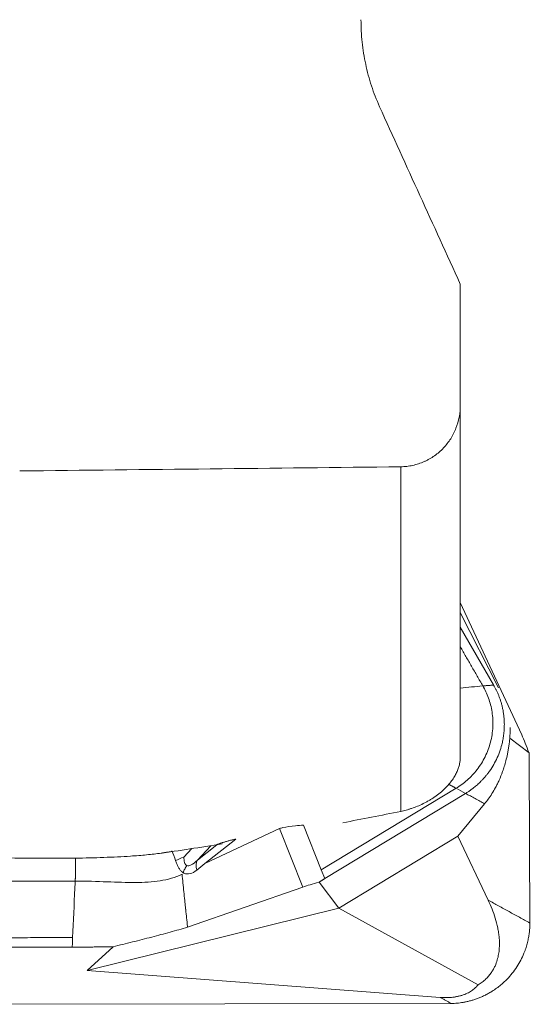
# Model space of a CAD drawing. Units: millimetres. Extents: x -14.7 to 54.5, y -36 to 41.2.
# Drawn here: x 34.9 to 40, y -25 to -15.1 of the extents above; entities that cross this region are included whole.
import ezdxf

# ---------------------------------------------------------------- set-up
doc = ezdxf.new("R2010")
doc.units = ezdxf.units.MM
doc.layers.add('1', color=4, linetype='Continuous')
doc.layers.add('2', color=7, linetype='Continuous')
doc.styles.add('iso_b_vert', font='simplex.shx')
doc.dimstyles.get("Standard").update_dxf_attribs({"dimtxt": 0.18, "dimasz": 0.18, "dimexe": 0.18, "dimexo": 0.0625, "dimgap": 0.09, "dimtad": 1, "dimzin": 0, "dimdsep": 52, "dimtxsty": 'Standard', "dimcen": 0.09, "dimadec": 0, "dimazin": 0, "dimtfac": 1, "dimtdec": 4, "dimtofl": 0, "dimtmove": 0, "dimatfit": 3, "dimfxl": 1, "dimtolj": 1, "dimtzin": 0, "dimarcsym": 0})

# ---------------------------------------------------------------- blocks, each defined once
blk = doc.blocks.new('_U1')
at = {"layer": '2', "lineweight": 13}
for p, q in [((40.800181, 24.976984), (54.488514, 24.976984)), ((52.488514, 24.976984), (52.488514, -24.976984)), ((40.800181, -24.976984), (54.488514, -24.976984))]:
    blk.add_line(p, q, dxfattribs=at)
at = {"layer": '2', "lineweight": 18}
for points in [[(52.488514, 24.976984), (52.906511, 21.801985), (52.070517, 21.801982)], [(52.488514, -24.976984), (52.070517, -21.801985), (52.906511, -21.801982)]]:
    blk.add_solid(points, dxfattribs=at)
at = {"layer": '2', "lineweight": 18, "char_height": 3, "attachment_point": 7, "rotation": 90, "line_spacing_factor": 1.084337, "style": 'iso_b_vert'}
for s, insert in [('\\W0.6740;50', (51.1474, 2.843172)), ('%%c', (51.1474, -6.156828))]:
    blk.add_mtext(s, dxfattribs=dict(at, insert=insert))

msp = doc.modelspace()

# ---------------------------------------------------------------- linework, layer by layer
at = {"layer": '1', "lineweight": 18}
for p, q in [((39.3, -17.7282), (39.3, -18.9532)), ((39.3, -18.9532), (39.3, -22.4938)), ((39.3, -20.9366), (39.9181, -22.2704)), ((39.686, -21.7957), (39.3, -21.0377)), ((39.3, -21.1862), (39.6344, -21.7676)), ((39.7977, -22.3033), (39.9922, -22.4518)), ((39.9938, -22.5185), (40.0004, -24.1663)), ((37.9353, -23.7189), (39.3531, -22.8601)), ((39.2736, -23.2899), (39.5452, -22.9647)), ((39.2736, -23.2899), (38.0769, -24.0149)), ((39.2736, -23.2899), (39.5807, -23.9357)), ((36.5534, -24.2085), (37.7157, -23.8035)), ((38.0769, -24.0149), (37.8791, -23.7536)), ((38.0769, -24.0149), (35.5428, -24.6458)), ((39.48, -24.7899), (38.0769, -24.0149)), ((35.3922, -24.4091), (33.4567, -24.4116)), ((35.5428, -24.6458), (35.8031, -24.4047)), ((39.0975, -24.9151), (35.5428, -24.6458)), ((33.0301, -24.9851), (39.2101, -24.977))]:
    msp.add_line(p, q, dxfattribs=at)
at = {"layer": '1', "lineweight": 13}
for p, q in [((38.7, -23.0412), (38.7, -19.5693)), ((39.2573, -22.8085), (37.9, -23.6306)), ((37.7202, -23.1796), (37.9, -23.6306)), ((37.4808, -23.2146), (36.7278, -23.5675)), ((37.4808, -23.2146), (37.4802, -23.213)), ((37.7157, -23.8035), (37.4808, -23.2146)), ((36.6521, -23.5334), (36.8491, -23.3768)), ((36.7872, -23.3873), (36.6521, -23.5334)), ((37.0388, -23.3204), (36.7278, -23.5675)), ((36.517, -23.5022), (36.5957, -23.4169)), ((36.7278, -23.5675), (36.646, -23.6325)), ((37.9, -23.6306), (37.9353, -23.7189))]:
    msp.add_line(p, q, dxfattribs=at)
at = {"layer": '1', "lineweight": 18}
for centre, major_axis, ratio, start_param, end_param in [((-372.2306, 0.001), (1290.6388, 6.5285), 0.017694, -1.249986, -1.246852), ((39.935, -22.4822), (0.1384, -0.3864), 0.156388, 1.606294, 2.094155), ((39.935, -22.4822), (0.1384, -0.3864), 0.156388, 1.606294, 2.094155), ((39.935, -22.4822), (0.1383, -0.3861), 0.156285, 1.593466, 1.606279), ((39.9023, -22.486), (0.0095, -0.4015), 0.2266, 1.484438, 1.650712), ((69.305, 0), (41.5103, 21.9715), 0.217238, -2.527899, -2.507207), ((69.305, 0), (41.5103, 21.9715), 0.217238, -2.597506, -2.572803), ((38.0037, -23.7606), (0.3925, 0.0956), 0.093812, 1.883835, 2.371695), ((38.004, -23.7606), (0.3929, 0.0956), 0.093889, 1.871328, 1.88412), ((37.9925, -23.7325), (0.3484, 0.206), 0.101307, 1.675698, 1.841972)]:
    msp.add_ellipse(centre, major_axis=major_axis, ratio=ratio, start_param=start_param, end_param=end_param, dxfattribs=at)
at = {"layer": '1', "lineweight": 13}
for centre, major_axis, ratio, start_param, end_param in [((36.5377, -23.5203), (0.1427, 0.0463), 0.158244, 1.665337, 2.347155), ((36.8089, -23.1458), (0.2656, 0.4407), 0.214324, -3.109301, -2.502161), ((36.7609, -23.6337), (0.0933, -0.1174), 0.679291, -2.916638, -2.074622), ((36.694, -23.1446), (0.1641, 0.5238), 0.37595, 3.041555, 3.092504), ((36.694, -23.1446), (0.1641, 0.5238), 0.37595, 3.092504, -2.635254), ((37.9588, -23.6479), (0.3442, 0.2165), 0.118185, -1.892322, -1.713244)]:
    msp.add_ellipse(centre, major_axis=major_axis, ratio=ratio, start_param=start_param, end_param=end_param, dxfattribs=at)
at = {"layer": '1', "lineweight": 18}
for points, knots in [([(38.4874, -15.9424), (38.456, -15.8729), (38.4287, -15.8024), (38.382, -15.6596), (38.3432, -15.5149), (38.3197, -15.3666), (38.3079, -15.254), (38.3049, -15.2161), (38.301, -15.1406), (38.3, -15.1029), (38.3, -15.0653)], [0, 0, 0, 0, 0.25, 0.25, 0.5, 0.75, 0.75, 0.875, 0.875, 1, 1, 1, 1]), ([(39.3, -18.9532), (39.3, -18.9726), (39.2991, -18.9923), (39.2954, -19.0312), (39.2926, -19.0505), (39.2817, -19.1077), (39.271, -19.1451), (39.2493, -19.2), (39.2411, -19.2181), (39.2233, -19.2531), (39.2136, -19.2701), (39.182, -19.3197), (39.1579, -19.3509), (39.1166, -19.3945), (39.1021, -19.4084), (39.0721, -19.4345), (39.0408, -19.459), (39.0072, -19.4805), (38.981, -19.4954), (38.9721, -19.5002), (38.9541, -19.5094), (38.9449, -19.5137), (38.8987, -19.5343), (38.8605, -19.5468), (38.8014, -19.5598), (38.7814, -19.5632), (38.7408, -19.5678), (38.7204, -19.5691), (38.7, -19.5693)], [0, 0, 0, 0, 0.0625, 0.0625, 0.125, 0.125, 0.25, 0.25, 0.3125, 0.3125, 0.375, 0.375, 0.5, 0.5, 0.5625, 0.5625, 0.625, 0.6875, 0.6875, 0.71875, 0.71875, 0.75, 0.75, 0.875, 0.875, 0.9375, 0.9375, 1, 1, 1, 1]), ([(39.3531, -22.8601), (39.3571, -22.8576), (39.3656, -22.8524), (39.3785, -22.8441), (39.3923, -22.8348), (39.4069, -22.8246), (39.4222, -22.8133), (39.4382, -22.8008), (39.4549, -22.7871), (39.4723, -22.7722), (39.4901, -22.7558), (39.5084, -22.7379), (39.5271, -22.7185), (39.546, -22.6974), (39.5651, -22.6746), (39.5932, -22.6382), (39.6279, -22.5866), (39.6651, -22.5179), (39.6957, -22.4453), (39.7161, -22.3799), (39.7291, -22.3223), (39.7373, -22.2724), (39.7425, -22.2191), (39.744, -22.1684), (39.7425, -22.1219), (39.739, -22.0813), (39.7337, -22.0423), (39.7268, -22.005), (39.7184, -21.9695), (39.7088, -21.9357), (39.6982, -21.9038), (39.6868, -21.8736), (39.6747, -21.8452), (39.6621, -21.8185), (39.6492, -21.7934), (39.6401, -21.7774), (39.6356, -21.7696)], [0, 0, 0, 0, 0.01138, 0.023686, 0.036934, 0.051142, 0.066329, 0.082514, 0.099718, 0.117961, 0.137265, 0.157645, 0.179116, 0.201691, 0.225383, 0.250206, 0.311635, 0.373948, 0.436876, 0.500111, 0.53801, 0.578498, 0.621465, 0.666769, 0.700651, 0.73344, 0.765112, 0.795653, 0.825067, 0.853357, 0.880524, 0.906574, 0.931526, 0.955402, 0.978221, 1, 1, 1, 1]), ([(39.3531, -22.8601), (39.3571, -22.8576), (39.3656, -22.8524), (39.3785, -22.8441), (39.3923, -22.8348), (39.4069, -22.8246), (39.4222, -22.8133), (39.4382, -22.8008), (39.4549, -22.7871), (39.4723, -22.7722), (39.4901, -22.7558), (39.5084, -22.7379), (39.5271, -22.7185), (39.546, -22.6974), (39.5651, -22.6746), (39.5932, -22.6382), (39.6279, -22.5866), (39.6651, -22.5179), (39.6957, -22.4453), (39.7161, -22.3799), (39.7291, -22.3223), (39.7373, -22.2724), (39.7425, -22.2191), (39.744, -22.1684), (39.7425, -22.1219), (39.739, -22.0813), (39.7337, -22.0423), (39.7268, -22.005), (39.7184, -21.9695), (39.7088, -21.9357), (39.6982, -21.9038), (39.6868, -21.8736), (39.6747, -21.8452), (39.6621, -21.8185), (39.6492, -21.7934), (39.6401, -21.7774), (39.6356, -21.7696)], [0, 0, 0, 0, 0.01138, 0.023686, 0.036934, 0.051142, 0.066329, 0.082514, 0.099718, 0.117961, 0.137265, 0.157645, 0.179116, 0.201691, 0.225383, 0.250206, 0.311635, 0.373948, 0.436876, 0.500111, 0.53801, 0.578498, 0.621465, 0.666769, 0.700651, 0.73344, 0.765112, 0.795653, 0.825067, 0.853357, 0.880524, 0.906574, 0.931526, 0.955402, 0.978221, 1, 1, 1, 1]), ([(39.5452, -22.9647), (39.5699, -22.9352), (39.5944, -22.9017), (39.6309, -22.8434), (39.643, -22.8226), (39.6611, -22.7888), (39.6671, -22.7771), (39.6791, -22.7526), (39.6851, -22.7399), (39.7029, -22.7), (39.7146, -22.6712), (39.7318, -22.623), (39.7375, -22.606), (39.7487, -22.5702), (39.7541, -22.5513), (39.7647, -22.511), (39.7698, -22.4895), (39.7772, -22.4542), (39.7796, -22.442), (39.7842, -22.4163), (39.7864, -22.403), (39.7905, -22.3753), (39.7924, -22.3608), (39.795, -22.3381), (39.7958, -22.3303), (39.7973, -22.3145), (39.798, -22.3065), (39.7999, -22.2821), (39.8009, -22.2654), (39.8021, -22.231), (39.8024, -22.214), (39.8023, -22.1971)], [0, 0, 0, 0, 0.25, 0.25, 0.375, 0.375, 0.4375, 0.4375, 0.5, 0.5, 0.625, 0.625, 0.6875, 0.6875, 0.75, 0.75, 0.8125, 0.8125, 0.84375, 0.84375, 0.875, 0.875, 0.90625, 0.90625, 0.921875, 0.921875, 0.9375, 0.9375, 0.96875, 0.96875, 1, 1, 1, 1]), ([(39.5452, -22.9647), (39.5699, -22.9352), (39.5944, -22.9017), (39.6309, -22.8434), (39.643, -22.8226), (39.6611, -22.7888), (39.6671, -22.7771), (39.6791, -22.7526), (39.6851, -22.7399), (39.7029, -22.7), (39.7146, -22.6712), (39.7318, -22.623), (39.7375, -22.606), (39.7487, -22.5702), (39.7541, -22.5513), (39.7647, -22.511), (39.7698, -22.4895), (39.7772, -22.4542), (39.7796, -22.442), (39.7842, -22.4163), (39.7864, -22.403), (39.7905, -22.3753), (39.7924, -22.3608), (39.795, -22.3381), (39.7958, -22.3303), (39.7973, -22.3145), (39.798, -22.3065), (39.7999, -22.2821), (39.8009, -22.2654), (39.8021, -22.231), (39.8024, -22.214), (39.8023, -22.1971)], [0, 0, 0, 0, 0.25, 0.25, 0.375, 0.375, 0.4375, 0.4375, 0.5, 0.5, 0.625, 0.625, 0.6875, 0.6875, 0.75, 0.75, 0.8125, 0.8125, 0.84375, 0.84375, 0.875, 0.875, 0.90625, 0.90625, 0.921875, 0.921875, 0.9375, 0.9375, 0.96875, 0.96875, 1, 1, 1, 1]), ([(39.3, -22.4938), (39.3, -22.5157), (39.2977, -22.5386), (39.2898, -22.5752), (39.2864, -22.5877), (39.2781, -22.6132), (39.2731, -22.6261), (39.2614, -22.6526), (39.2546, -22.6662), (39.239, -22.6939), (39.2301, -22.7081), (39.2097, -22.7372), (39.1984, -22.7519), (39.1735, -22.7813), (39.1598, -22.796), (39.1298, -22.8256), (39.1138, -22.84), (39.08, -22.868), (39.0622, -22.8815), (39.034, -22.9012), (39.0245, -22.9076), (39.0053, -22.9198), (38.986, -22.9317), (38.9664, -22.9427), (38.9466, -22.9534), (38.9366, -22.9586), (38.9068, -22.9733), (38.8871, -22.9821), (38.8482, -22.9981), (38.829, -23.0052), (38.8004, -23.0148), (38.7909, -23.0179), (38.7722, -23.0235), (38.7444, -23.0314), (38.7176, -23.0376), (38.7, -23.0412)], [0, 0, 0, 0, 0.125, 0.125, 0.1875, 0.1875, 0.25, 0.25, 0.3125, 0.3125, 0.375, 0.375, 0.4375, 0.4375, 0.5, 0.5, 0.5625, 0.5625, 0.625, 0.625, 0.65625, 0.65625, 0.6875, 0.71875, 0.71875, 0.75, 0.75, 0.8125, 0.8125, 0.875, 0.875, 0.90625, 0.90625, 0.9375, 1, 1, 1, 1]), ([(37.7202, -23.1796), (37.6929, -23.1812), (37.6185, -23.1872), (37.5371, -23.1996), (37.4909, -23.2103), (37.4802, -23.213)], [0, 0, 0, 0, 0.288341, 0.827031, 1, 1, 1, 1]), ([(36.2873, -23.4626), (36.2406, -23.4687), (36.1422, -23.4798), (35.9932, -23.4919), (35.8476, -23.5002), (35.7098, -23.5058), (35.568, -23.5098), (35.4724, -23.512), (35.4243, -23.5129)], [0, 0, 0, 0, 0.193311, 0.389853, 0.539713, 0.691109, 0.845374, 1, 1, 1, 1]), ([(36.5465, -23.5881), (36.5424, -23.5934), (36.5385, -23.599), (36.5314, -23.6104), (36.5281, -23.6164), (36.5191, -23.6345), (36.5144, -23.6469), (36.511, -23.6596)], [0, 0, 0, 0, 0.25, 0.25, 0.5, 0.5, 1, 1, 1, 1]), ([(36.5465, -23.5881), (36.5424, -23.5934), (36.5385, -23.599), (36.5314, -23.6104), (36.5281, -23.6164), (36.5191, -23.6345), (36.5144, -23.6469), (36.511, -23.6596)], [0, 0, 0, 0, 0.25, 0.25, 0.5, 0.5, 1, 1, 1, 1]), ([(36.4974, -23.6755), (36.4628, -23.6917), (36.3915, -23.7181), (36.2778, -23.7427), (36.1567, -23.7553), (35.9849, -23.76), (35.7492, -23.7509), (35.5358, -23.7436), (35.4221, -23.744)], [0, 0, 0, 0, 0.125, 0.25, 0.375, 0.5, 0.75, 1, 1, 1, 1]), ([(36.4974, -23.6755), (36.4628, -23.6917), (36.3915, -23.7181), (36.2778, -23.7427), (36.1567, -23.7553), (35.9849, -23.76), (35.7492, -23.7509), (35.5358, -23.7436), (35.4221, -23.744)], [0, 0, 0, 0, 0.125, 0.25, 0.375, 0.5, 0.75, 1, 1, 1, 1]), ([(36.5534, -24.2085), (36.5531, -24.2056), (36.5497, -24.1736), (36.5448, -24.127), (36.5395, -24.0761), (36.5368, -24.0506), (36.5354, -24.0378), (36.5347, -24.0305), (36.5341, -24.0251), (36.5335, -24.0196), (36.5328, -24.0123), (36.5314, -23.9996), (36.5288, -23.9741), (36.5234, -23.9231), (36.5157, -23.8503), (36.5066, -23.7629), (36.5004, -23.7046), (36.4974, -23.6755)], [0, 0, 0, 0, 0.016227, 0.180189, 0.26217, 0.303161, 0.323656, 0.333904, 0.344151, 0.354399, 0.364647, 0.385142, 0.426132, 0.508114, 0.672076, 0.836038, 1, 1, 1, 1]), ([(36.5534, -24.2085), (36.5531, -24.2056), (36.5497, -24.1736), (36.5448, -24.127), (36.5395, -24.0761), (36.5368, -24.0506), (36.5354, -24.0378), (36.5347, -24.0305), (36.5341, -24.0251), (36.5335, -24.0196), (36.5328, -24.0123), (36.5314, -23.9996), (36.5288, -23.9741), (36.5234, -23.9231), (36.5157, -23.8503), (36.5066, -23.7629), (36.5004, -23.7046), (36.4974, -23.6755)], [0, 0, 0, 0, 0.016227, 0.180189, 0.26217, 0.303161, 0.323656, 0.333904, 0.344151, 0.354399, 0.364647, 0.385142, 0.426132, 0.508114, 0.672076, 0.836038, 1, 1, 1, 1]), ([(36.511, -23.6596), (36.511, -23.6596), (36.511, -23.6597), (36.5109, -23.6597), (36.5109, -23.6598), (36.5109, -23.6598)], [0, 0, 0, 0, 0.618888, 0.618888, 1, 1, 1, 1]), ([(36.511, -23.6596), (36.511, -23.6596), (36.511, -23.6597), (36.5109, -23.6597), (36.5109, -23.6598), (36.5109, -23.6598)], [0, 0, 0, 0, 0.618888, 0.618888, 1, 1, 1, 1]), ([(39.5807, -23.9357), (39.6086, -23.9944), (39.6329, -24.0548), (39.6618, -24.1494), (39.6702, -24.1815), (39.6802, -24.2309), (39.6832, -24.2476), (39.6882, -24.2815), (39.6902, -24.2986), (39.6945, -24.3508), (39.6951, -24.3864), (39.6911, -24.442), (39.6889, -24.4609), (39.6824, -24.4992), (39.678, -24.5187), (39.6664, -24.5585), (39.6591, -24.5788), (39.6449, -24.6102), (39.6396, -24.6209), (39.6276, -24.6425), (39.621, -24.6533), (39.6062, -24.6751), (39.5981, -24.6861), (39.5843, -24.7026), (39.5794, -24.7082), (39.5692, -24.7192), (39.5639, -24.7246), (39.5471, -24.7407), (39.535, -24.7513), (39.5085, -24.7717), (39.4946, -24.7811), (39.48, -24.7899)], [0, 0, 0, 0, 0.25, 0.25, 0.375, 0.375, 0.4375, 0.4375, 0.5, 0.5, 0.625, 0.625, 0.6875, 0.6875, 0.75, 0.75, 0.8125, 0.8125, 0.84375, 0.84375, 0.875, 0.875, 0.90625, 0.90625, 0.921875, 0.921875, 0.9375, 0.9375, 0.96875, 0.96875, 1, 1, 1, 1]), ([(39.5807, -23.9357), (39.6086, -23.9944), (39.6329, -24.0548), (39.6618, -24.1494), (39.6702, -24.1815), (39.6802, -24.2309), (39.6832, -24.2476), (39.6882, -24.2815), (39.6902, -24.2986), (39.6945, -24.3508), (39.6951, -24.3864), (39.6911, -24.442), (39.6889, -24.4609), (39.6824, -24.4992), (39.678, -24.5187), (39.6664, -24.5585), (39.6591, -24.5788), (39.6449, -24.6102), (39.6396, -24.6209), (39.6276, -24.6425), (39.621, -24.6533), (39.6062, -24.6751), (39.5981, -24.6861), (39.5843, -24.7026), (39.5794, -24.7082), (39.5692, -24.7192), (39.5639, -24.7246), (39.5471, -24.7407), (39.535, -24.7513), (39.5085, -24.7717), (39.4946, -24.7811), (39.48, -24.7899)], [0, 0, 0, 0, 0.25, 0.25, 0.375, 0.375, 0.4375, 0.4375, 0.5, 0.5, 0.625, 0.625, 0.6875, 0.6875, 0.75, 0.75, 0.8125, 0.8125, 0.84375, 0.84375, 0.875, 0.875, 0.90625, 0.90625, 0.921875, 0.921875, 0.9375, 0.9375, 0.96875, 0.96875, 1, 1, 1, 1]), ([(40.0004, -24.1663), (40.0004, -24.1711), (40.0004, -24.1809), (40, -24.1962), (39.9993, -24.2127), (39.9981, -24.2304), (39.9965, -24.2493), (39.9942, -24.2694), (39.9912, -24.2906), (39.9874, -24.3131), (39.9827, -24.3368), (39.977, -24.3616), (39.9701, -24.3876), (39.962, -24.4146), (39.9524, -24.4427), (39.9359, -24.4855), (39.9098, -24.5419), (39.8704, -24.6093), (39.8241, -24.6733), (39.7786, -24.7248), (39.736, -24.766), (39.6975, -24.799), (39.6545, -24.8314), (39.6117, -24.8593), (39.571, -24.8824), (39.5344, -24.9008), (39.4981, -24.9168), (39.4625, -24.9304), (39.4276, -24.942), (39.3936, -24.9516), (39.3606, -24.9595), (39.3287, -24.9657), (39.298, -24.9704), (39.2685, -24.9737), (39.2402, -24.976), (39.2217, -24.9767), (39.2127, -24.977)], [0, 0, 0, 0, 0.01138, 0.023686, 0.036934, 0.051142, 0.066329, 0.082514, 0.099718, 0.117961, 0.137265, 0.157645, 0.179116, 0.201691, 0.225383, 0.250206, 0.311635, 0.373948, 0.436876, 0.500111, 0.53801, 0.578498, 0.621465, 0.666769, 0.700651, 0.73344, 0.765112, 0.795653, 0.825067, 0.853357, 0.880524, 0.906574, 0.931526, 0.955402, 0.978221, 1, 1, 1, 1]), ([(40.0004, -24.1663), (40.0004, -24.1711), (40.0004, -24.1809), (40, -24.1962), (39.9993, -24.2127), (39.9981, -24.2304), (39.9965, -24.2493), (39.9942, -24.2694), (39.9912, -24.2906), (39.9874, -24.3131), (39.9827, -24.3368), (39.977, -24.3616), (39.9701, -24.3876), (39.962, -24.4146), (39.9524, -24.4427), (39.9359, -24.4855), (39.9098, -24.5419), (39.8704, -24.6093), (39.8241, -24.6733), (39.7786, -24.7248), (39.736, -24.766), (39.6975, -24.799), (39.6545, -24.8314), (39.6117, -24.8593), (39.571, -24.8824), (39.5344, -24.9008), (39.4981, -24.9168), (39.4625, -24.9304), (39.4276, -24.942), (39.3936, -24.9516), (39.3606, -24.9595), (39.3287, -24.9657), (39.298, -24.9704), (39.2685, -24.9737), (39.2402, -24.976), (39.2217, -24.9767), (39.2127, -24.977)], [0, 0, 0, 0, 0.01138, 0.023686, 0.036934, 0.051142, 0.066329, 0.082514, 0.099718, 0.117961, 0.137265, 0.157645, 0.179116, 0.201691, 0.225383, 0.250206, 0.311635, 0.373948, 0.436876, 0.500111, 0.53801, 0.578498, 0.621465, 0.666769, 0.700651, 0.73344, 0.765112, 0.795653, 0.825067, 0.853357, 0.880524, 0.906574, 0.931526, 0.955402, 0.978221, 1, 1, 1, 1]), ([(36.5534, -24.2085), (36.5247, -24.2168), (36.4957, -24.2251), (36.437, -24.2417), (36.4073, -24.25), (36.3169, -24.2747), (36.2551, -24.2912), (36.1603, -24.3159), (36.1284, -24.3241), (36.0638, -24.3405), (36.0314, -24.3487), (35.934, -24.3729), (35.8687, -24.3889), (35.8031, -24.4047)], [0, 0, 0, 0, 0.125, 0.125, 0.25, 0.25, 0.5, 0.5, 0.625, 0.625, 0.75, 0.75, 1, 1, 1, 1]), ([(36.5534, -24.2085), (36.5247, -24.2168), (36.4957, -24.2251), (36.437, -24.2417), (36.4073, -24.25), (36.3169, -24.2747), (36.2551, -24.2912), (36.1603, -24.3159), (36.1284, -24.3241), (36.0638, -24.3405), (36.0314, -24.3487), (35.934, -24.3729), (35.8687, -24.3889), (35.8031, -24.4047)], [0, 0, 0, 0, 0.125, 0.125, 0.25, 0.25, 0.5, 0.5, 0.625, 0.625, 0.75, 0.75, 1, 1, 1, 1]), ([(39.48, -24.7899), (39.4725, -24.7987), (39.4641, -24.8075), (39.4499, -24.8207), (39.4449, -24.8251), (39.4342, -24.8339), (39.4285, -24.8383), (39.4104, -24.8513), (39.397, -24.8597), (39.3661, -24.8759), (39.3492, -24.8833), (39.3257, -24.8916), (39.3208, -24.8932), (39.3111, -24.8962), (39.2964, -24.9005), (39.2813, -24.9041), (39.266, -24.9072), (39.2608, -24.9082), (39.2505, -24.91), (39.2351, -24.9124), (39.2199, -24.9141), (39.1999, -24.9158), (39.19, -24.9164), (39.1704, -24.9172), (39.1609, -24.9173), (39.1329, -24.9172), (39.1149, -24.9164), (39.0975, -24.9151)], [0, 0, 0, 0, 0.125, 0.125, 0.1875, 0.1875, 0.25, 0.25, 0.375, 0.375, 0.5, 0.5, 0.53125, 0.53125, 0.5625, 0.625, 0.625, 0.65625, 0.65625, 0.6875, 0.75, 0.75, 0.8125, 0.8125, 0.875, 0.875, 1, 1, 1, 1]), ([(39.48, -24.7899), (39.4725, -24.7987), (39.4641, -24.8075), (39.4499, -24.8207), (39.4449, -24.8251), (39.4342, -24.8339), (39.4285, -24.8383), (39.4104, -24.8513), (39.397, -24.8597), (39.3661, -24.8759), (39.3492, -24.8833), (39.3257, -24.8916), (39.3208, -24.8932), (39.3111, -24.8962), (39.2964, -24.9005), (39.2813, -24.9041), (39.266, -24.9072), (39.2608, -24.9082), (39.2505, -24.91), (39.2351, -24.9124), (39.2199, -24.9141), (39.1999, -24.9158), (39.19, -24.9164), (39.1704, -24.9172), (39.1609, -24.9173), (39.1329, -24.9172), (39.1149, -24.9164), (39.0975, -24.9151)], [0, 0, 0, 0, 0.125, 0.125, 0.1875, 0.1875, 0.25, 0.25, 0.375, 0.375, 0.5, 0.5, 0.53125, 0.53125, 0.5625, 0.625, 0.625, 0.65625, 0.65625, 0.6875, 0.75, 0.75, 0.8125, 0.8125, 0.875, 0.875, 1, 1, 1, 1])]:
    msp.add_open_spline(points, degree=3, knots=knots, dxfattribs=at)
for points, degree in [([(38.4874, -15.9424), (38.7569, -16.5382), (39.0279, -17.1334), (39.3, -17.7282)], 3), ([(39.3, -21.3832), (39.5264, -21.7767)], 1), ([(39.3, -21.3832), (39.5264, -21.7767)], 1), ([(39.2573, -22.8085), (39.2954, -22.7856), (39.3705, -22.7313), (39.4721, -22.6239), (39.5541, -22.4935), (39.6091, -22.3464), (39.6328, -22.1915), (39.6246, -22.0388), (39.588, -21.8973), (39.5486, -21.8146), (39.5264, -21.7767)], 3), ([(39.2573, -22.8085), (39.2954, -22.7856), (39.3705, -22.7313), (39.4721, -22.6239), (39.5541, -22.4935), (39.6091, -22.3464), (39.6328, -22.1915), (39.6246, -22.0388), (39.588, -21.8973), (39.5486, -21.8146), (39.5264, -21.7767)], 3), ([(39.3007, -21.7998), (39.3759, -21.7921), (39.4512, -21.7844), (39.5264, -21.7767)], 3), ([(39.3007, -21.7998), (39.3759, -21.7921), (39.4512, -21.7844), (39.5264, -21.7767)], 3), ([(39.5264, -21.7767), (39.6356, -21.7696)], 1), ([(39.5264, -21.7767), (39.6356, -21.7696)], 1), ([(39.6344, -21.7676), (39.6348, -21.7683), (39.6352, -21.769), (39.6356, -21.7696)], 3), ([(39.6344, -21.7676), (39.6348, -21.7683), (39.6352, -21.769), (39.6356, -21.7696)], 3), ([(39.2573, -22.8085), (39.1816, -22.7676)], 1), ([(39.2573, -22.8085), (39.1816, -22.7676)], 1), ([(39.2573, -22.8085), (39.2892, -22.8257), (39.3212, -22.8429), (39.3531, -22.8601)], 3), ([(39.2573, -22.8085), (39.2892, -22.8257), (39.3212, -22.8429), (39.3531, -22.8601)], 3), ([(37.0388, -23.3204), (36.9197, -23.347), (36.8491, -23.3768)], 2), ([(35.4243, -23.5129), (34.3939, -23.5099), (33.3635, -23.5068)], 2), ([(36.2873, -23.4626), (36.3963, -23.4453)], 1), ([(35.4221, -23.744), (33.5579, -23.75)], 1), ([(35.4221, -23.744), (33.5579, -23.75)], 1), ([(35.3953, -24.3131), (35.4031, -24.1473), (35.4109, -23.9815), (35.4187, -23.8157)], 3), ([(35.3953, -24.3131), (35.4031, -24.1473), (35.4109, -23.9815), (35.4187, -23.8157)], 3), ([(33.4598, -24.3156), (35.3953, -24.3131)], 1), ([(33.4598, -24.3156), (35.3953, -24.3131)], 1), ([(35.3922, -24.4091), (35.3953, -24.3131)], 1), ([(35.3922, -24.4091), (35.3953, -24.3131)], 1), ([(35.8031, -24.4047), (35.5989, -24.4088), (35.3922, -24.4091)], 2), ([(35.8031, -24.4047), (35.5989, -24.4088), (35.3922, -24.4091)], 2), ([(39.2101, -24.977), (39.211, -24.977), (39.2118, -24.977), (39.2127, -24.977)], 3), ([(39.2101, -24.977), (39.211, -24.977), (39.2118, -24.977), (39.2127, -24.977)], 3)]:
    msp.add_open_spline(points, degree=degree, dxfattribs=at)
at = {"layer": '1', "lineweight": 13}
for points, degree in [([(39.5452, -22.9647), (39.3531, -22.8601)], 1), ([(39.5452, -22.9647), (39.3531, -22.8601)], 1), ([(36.4325, -23.5366), (36.4221, -23.5031), (36.4092, -23.4709), (36.3937, -23.4401)], 3), ([(36.4325, -23.5366), (36.4221, -23.5031), (36.4092, -23.4709), (36.3937, -23.4401)], 3), ([(35.4187, -23.8157), (35.4199, -23.7918), (35.421, -23.7679), (35.4221, -23.744)], 3), ([(35.4187, -23.8157), (35.4199, -23.7918), (35.421, -23.7679), (35.4221, -23.744)], 3), ([(39.5807, -23.9357), (40.0004, -24.1663)], 1), ([(39.5807, -23.9357), (40.0004, -24.1663)], 1), ([(39.2101, -24.977), (39.0975, -24.9151)], 1), ([(39.2101, -24.977), (39.0975, -24.9151)], 1)]:
    msp.add_open_spline(points, degree=degree, dxfattribs=at)
for points, knots in [([(36.517, -23.5022), (36.5168, -23.511), (36.517, -23.5198), (36.5181, -23.5327), (36.5186, -23.5369), (36.52, -23.5453), (36.5208, -23.5495), (36.5229, -23.5575), (36.5242, -23.5613), (36.5273, -23.5686), (36.5291, -23.572), (36.5332, -23.578), (36.5355, -23.5807), (36.5406, -23.5852), (36.5434, -23.5869), (36.5465, -23.5881)], [0, 0, 0, 0, 0.25, 0.25, 0.375, 0.375, 0.5, 0.5, 0.625, 0.625, 0.75, 0.75, 0.875, 0.875, 1, 1, 1, 1]), ([(36.517, -23.5022), (36.5168, -23.511), (36.517, -23.5198), (36.5181, -23.5327), (36.5186, -23.5369), (36.52, -23.5453), (36.5208, -23.5495), (36.5229, -23.5575), (36.5242, -23.5613), (36.5273, -23.5686), (36.5291, -23.572), (36.5332, -23.578), (36.5355, -23.5807), (36.5406, -23.5852), (36.5434, -23.5869), (36.5465, -23.5881)], [0, 0, 0, 0, 0.25, 0.25, 0.375, 0.375, 0.5, 0.5, 0.625, 0.625, 0.75, 0.75, 0.875, 0.875, 1, 1, 1, 1]), ([(36.4941, -23.6485), (36.4874, -23.6423), (36.481, -23.635), (36.4691, -23.6188), (36.4636, -23.6099), (36.4532, -23.5904), (36.4485, -23.5801), (36.4399, -23.5589), (36.4361, -23.5479), (36.4325, -23.5366)], [0, 0, 0, 0, 0.25, 0.25, 0.5, 0.5, 0.75, 0.75, 1, 1, 1, 1]), ([(36.4941, -23.6485), (36.4874, -23.6423), (36.481, -23.635), (36.4691, -23.6188), (36.4636, -23.6099), (36.4532, -23.5904), (36.4485, -23.5801), (36.4399, -23.5589), (36.4361, -23.5479), (36.4325, -23.5366)], [0, 0, 0, 0, 0.25, 0.25, 0.5, 0.5, 0.75, 0.75, 1, 1, 1, 1]), ([(36.5109, -23.6598), (36.508, -23.6583), (36.5038, -23.6557), (36.4996, -23.6528), (36.4968, -23.6507), (36.4955, -23.6496), (36.4941, -23.6485)], [0, 0, 0, 0, 0.5, 0.75, 0.75, 1, 1, 1, 1]), ([(36.5109, -23.6598), (36.508, -23.6583), (36.5038, -23.6557), (36.4996, -23.6528), (36.4968, -23.6507), (36.4955, -23.6496), (36.4941, -23.6485)], [0, 0, 0, 0, 0.5, 0.75, 0.75, 1, 1, 1, 1])]:
    msp.add_open_spline(points, degree=3, knots=knots, dxfattribs=at)
at = {"layer": '1', "lineweight": 18}
msp.add_rational_spline([(35.4221, -23.744), (35.4254, -23.6733), (35.4263, -23.5949), (35.4243, -23.5129)], [1, 0.948921665396, 0.916781427369, 0.903579285919], degree=3, dxfattribs=at)
msp.add_rational_spline([(35.4221, -23.744), (35.4254, -23.6733), (35.4263, -23.5949), (35.4243, -23.5129)], [1, 0.948921665396, 0.916781427369, 0.903579285919], degree=3, dxfattribs=at)

# ---------------------------------------------------------------- dimensions: what is measured, and where the dimension line sits
at = {"layer": '2', "lineweight": 18}
dim = msp.add_linear_dim(base=(52.4885, -24.977), p1=(39.2127, 24.977), p2=(39.2127, -24.977), angle=90, dimstyle='Standard', override={"dimtxt": 3, "dimasz": 3.175, "dimexe": 2, "dimexo": 1.5875, "dimgap": 1.5, "dimtad": 1, "dimtih": 0, "dimtoh": 0, "dimdec": 0, "dimlfac": 1, "dimzin": 8, "dimdsep": 46, "dimlunit": 2, "dimpost": '<>', "dimtxsty": 'iso_b_vert', "dimsah": 1, "dimse1": 0, "dimse2": 0, "dimsd1": 0, "dimsd2": 0, "dimclrd": 7, "dimclre": 7, "dimclrt": 7, "dimtol": 0, "dimtm": -0.1, "dimtfac": 1.166667, "dimtdec": 2, "dimtofl": 1, "dimtmove": 0, "dimtzin": 8, "dimlwd": 13, "dimlwe": 13}, dxfattribs=at)
dim.commit()
dim.dimension.update_dxf_attribs({"geometry": '_U1', "text_midpoint": (52.4885, 0)})

doc.saveas('drawing.dxf')
